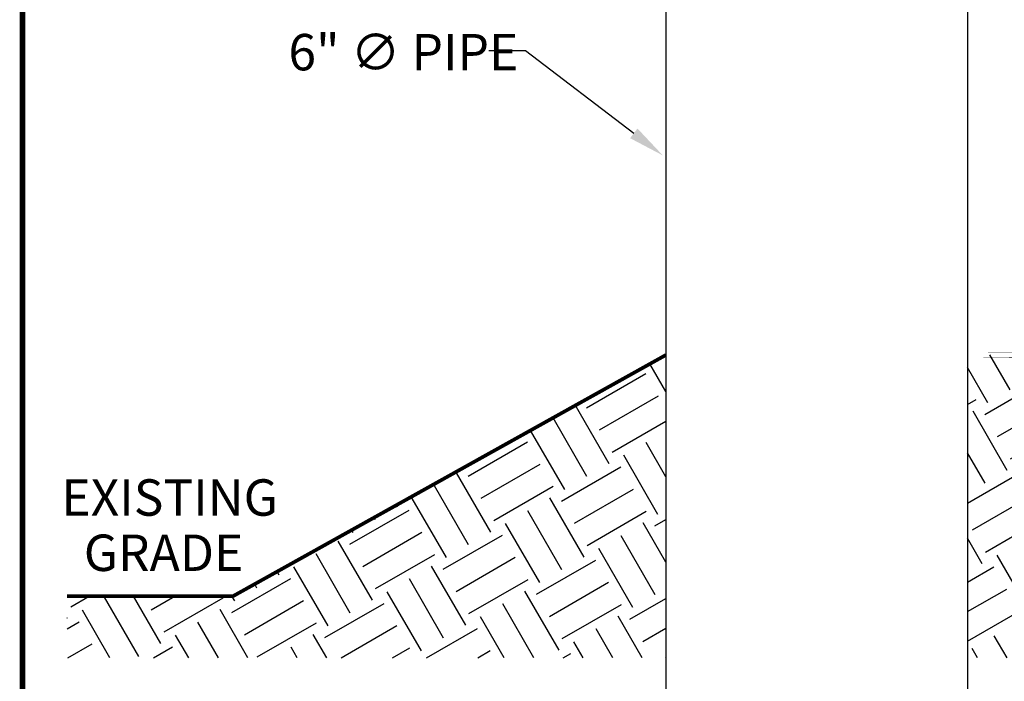
# Model space of a CAD drawing. Units: inches. Extents: x 0.5 to 8, y 0 to 10.6.
# Drawn here: x 0.5 to 3.2, y 3.1 to 4.9 of the extents above; entities that cross this region are included whole.
import ezdxf

# ---------------------------------------------------------------- set-up
doc = ezdxf.new("R2010")
doc.units = ezdxf.units.IN
doc.header["$LTSCALE"] = 0.15
doc.header["$MEASUREMENT"] = 0
doc.styles.add('logo', font='ARIALN.TTF')
pattern_1 = [(30, (0, -0.14412), (0.06863, 0.25613), [0.1875, -0.1875]), (30, (-0.03516, -0.08323), (0.06863, 0.25613), [0.1875, -0.1875]), (30, (-0.07031, -0.02234), (0.06863, 0.25613), [0.1875, -0.1875]), (120, (-0.06173, 0.00968), (-0.25613, 0.06863), [0.1875, -0.1875]), (120, (-0.00084, 0.04484), (-0.25613, 0.06863), [0.1875, -0.1875]), (120, (0.06005, 0.08), (-0.25613, 0.06863), [0.1875, -0.1875])]

msp = doc.modelspace()

# ---------------------------------------------------------------- hatches: boundary and pattern name
h = msp.add_hatch()
h.set_pattern_fill('EARTH', color=256, scale=0.75, angle=30, style=0)
h.set_pattern_definition(pattern_1)
h.paths.add_polyline_path([(2.2703, 3.9462), (1.0826, 3.2844), (0.6262, 3.2837), (0.6262, 3.1147), (2.2703, 3.1147)])
h = msp.add_hatch()
h.set_pattern_fill('EARTH', color=256, scale=0.75, angle=30, style=0)
h.set_pattern_definition(pattern_1)
edge = h.paths.add_edge_path(flags=16)
edge.add_line((3.0984, 3.9462), (4.2665, 3.9462))
edge = h.paths.add_edge_path()
edge.add_line((4.2665, 3.9462), (4.2665, 3.1147))
edge.add_line((4.2665, 3.1147), (3.0984, 3.1147))
edge.add_line((3.0984, 3.1147), (3.0984, 3.9462))

# ---------------------------------------------------------------- linework, layer by layer
for p, q in [((2.2703, 5.2106), (2.2703, 2.4573)), ((3.0984, 5.2106), (3.0984, 2.4573)), ((1.8845, 4.7812), (1.7845, 4.7812)), ((2.1821, 4.5547), (1.8845, 4.7812))]:
    msp.add_line(p, q)
at = {"color": 7, "const_width": 0.0153}
msp.add_lwpolyline([(0.5038, 9.9957, -0.414214), (0.6367, 10.1285), (7.8601, 10.1285, -0.414214), (7.993, 9.9957), (7.993, 0.1408, -0.414214), (7.8601, 0.008), (0.6367, 0.008, -0.414214), (0.5038, 0.1408)], format="xyb", close=True, dxfattribs=at)
at = {"const_width": 0.01}
msp.add_lwpolyline([(2.2703, 3.9462), (1.0826, 3.2844), (0.6262, 3.2837)], dxfattribs=at)
at = {"const_width": 0.015}
msp.add_lwpolyline([(3.0984, 3.9462), (4.2665, 3.9462)], close=True, dxfattribs=at)
msp.add_solid([(2.172, 4.5414), (2.1922, 4.568), (2.2617, 4.4941)])

# ---------------------------------------------------------------- texts
at = {"color": 7, "style": 'logo'}
for s, p in [('6" ∅ PIPE ', (1.234, 4.7276)), ('EXISTING', (0.6109, 3.5048)), ('GRADE', (0.6722, 3.3531))]:
    msp.add_text(s, height=0.1, dxfattribs=at).set_placement(p)

doc.saveas('drawing.dxf')
